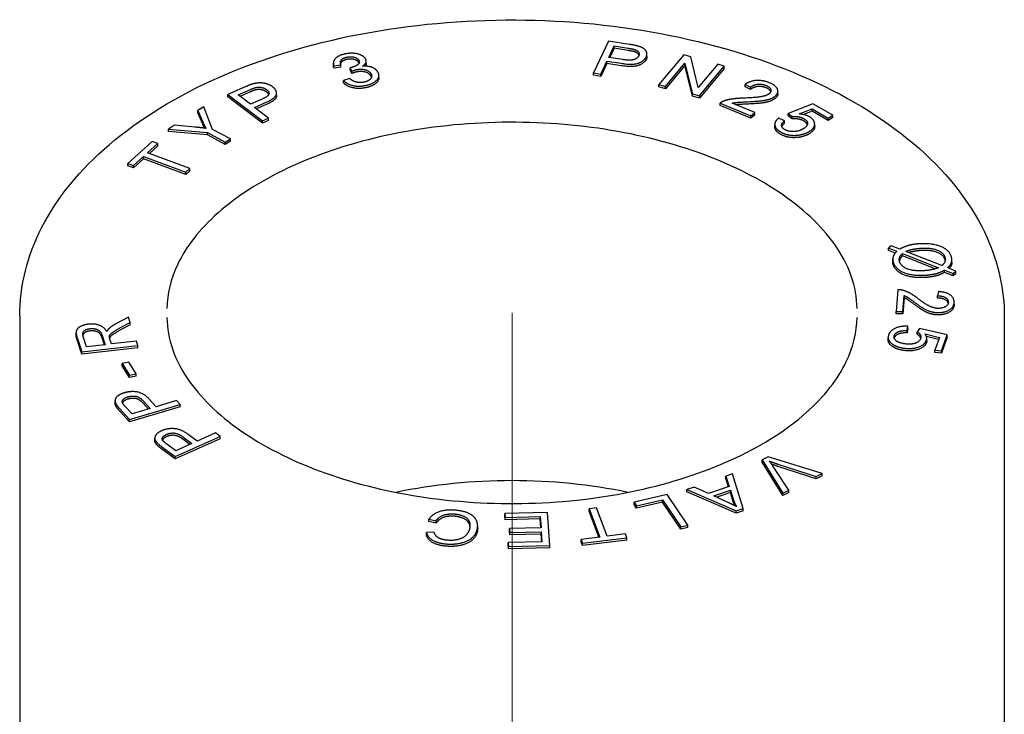
# Model space of a CAD drawing. Units: millimetres. Extents: x 190 to 935, y 1397 to 1567.
# Drawn here: x 656 to 691, y 1449 to 1473 of the extents above; entities that cross this region are included whole.
import ezdxf

# ---------------------------------------------------------------- set-up
doc = ezdxf.new("R2010")
doc.units = ezdxf.units.MM
doc.linetypes.add('ACAD_ISO04W100', pattern=[30, 24, -3, 0, -3])
doc.layers.get('0').update_dxf_attribs({"color": 220})
doc.layers.add('Осевая', color=1, linetype='ACAD_ISO04W100', lineweight=15)
doc.layers.add('Основная толстая', color=7, linetype='Continuous', lineweight=30)

# ---------------------------------------------------------------- blocks, each defined once
blk = doc.blocks.new('*U236')
at = {"layer": 'Осевая', "color": 0, "transparency": 16777216}
blk.add_line((0, 7.962), (0, -16.773), dxfattribs=at)
blk = doc.blocks.new('A$C03C33FA8')
at = {"layer": 'Основная толстая', "color": 0, "linetype": 'Continuous', "extrusion": (-5.55112e-17, 0.816497, 0.57735)}
for p, q in [((7.162, 44.741), (6.636, 43.627)), ((7.89, 44.626), (7.162, 44.741)), ((7.168, 44.17), (7.355, 44.569)), ((7.355, 44.487), (7.355, 44.569)), ((7.355, 44.569), (7.85, 44.491)), ((7.666, 44.092), (7.168, 44.17)), ((7.355, 44.487), (7.203, 44.165)), ((7.85, 44.409), (7.355, 44.487)), ((8.507, 44.203), (8.507, 44.284)), ((9.796, 44.258), (8.927, 43.217)), ((10.04, 44.189), (9.796, 44.258)), ((10.305, 43.109), (10.04, 44.189)), ((-2.479, 43.887), (-2.479, 43.969)), ((-2.461, 43.875), (-2.217, 43.905)), ((-2.461, 43.793), (-2.461, 43.875)), ((-2.217, 43.823), (-2.461, 43.793)), ((-2.217, 43.823), (-2.217, 43.905)), ((-1.329, 43.957), (-1.329, 44.039)), ((6.892, 43.586), (7.105, 44.039)), ((7.105, 43.957), (6.892, 43.505)), ((7.105, 44.039), (7.601, 43.961)), ((7.105, 43.957), (7.105, 44.039)), ((7.601, 43.879), (7.105, 43.957)), ((9.155, 43.154), (9.837, 43.971)), ((9.837, 43.889), (9.155, 43.072)), ((9.837, 43.971), (10.102, 42.89)), ((9.837, 43.889), (9.837, 43.971)), ((10.102, 42.809), (9.837, 43.889)), ((10.987, 43.926), (10.305, 43.109)), ((10.346, 42.822), (11.215, 43.862)), ((11.215, 43.862), (10.987, 43.926)), ((11.215, 43.781), (11.215, 43.862)), ((-1.888, 43.806), (-1.831, 43.686)), ((-1.888, 43.725), (-1.888, 43.806)), ((-1.831, 43.604), (-1.888, 43.725)), ((-1.831, 43.604), (-1.831, 43.686)), ((-0.886, 43.46), (-0.886, 43.542)), ((6.636, 43.627), (6.892, 43.586)), ((6.636, 43.545), (6.636, 43.627)), ((6.892, 43.505), (6.636, 43.545)), ((6.892, 43.505), (6.892, 43.586)), ((11.215, 43.781), (10.346, 42.74)), ((-5.574, 43.134), (-6.174, 42.87)), ((-1.907, 43.427), (-2.122, 43.357)), ((-2.122, 43.275), (-2.122, 43.357)), ((8.927, 43.217), (9.155, 43.154)), ((8.927, 43.136), (8.927, 43.217)), ((9.155, 43.072), (8.927, 43.136)), ((9.155, 43.072), (9.155, 43.154)), ((11.943, 43.224), (12.134, 43.127)), ((11.943, 43.142), (11.943, 43.224)), ((12.134, 43.045), (11.943, 43.142)), ((12.134, 43.045), (12.134, 43.127)), ((-6.174, 42.789), (-6.174, 42.87)), ((-6.174, 42.87), (-4.964, 41.951)), ((-4.964, 41.87), (-6.174, 42.789)), ((-5.82, 42.855), (-5.412, 43.034)), ((-5.387, 42.526), (-5.82, 42.855)), ((-5.412, 42.952), (-5.752, 42.803)), ((-4.473, 42.836), (-4.473, 42.917)), ((10.102, 42.89), (10.346, 42.822)), ((10.102, 42.809), (10.102, 42.89)), ((10.346, 42.74), (10.102, 42.809)), ((10.346, 42.74), (10.346, 42.822)), ((13.096, 42.905), (13.096, 42.987)), ((-7.02, 42.439), (-7.229, 42.308)), ((-6.712, 41.649), (-7.02, 42.439)), ((-4.976, 42.707), (-5.387, 42.526)), ((-5.244, 42.417), (-4.835, 42.597)), ((-4.835, 42.515), (-5.176, 42.366)), ((11.074, 42.568), (12.148, 42.124)), ((11.074, 42.486), (11.074, 42.568)), ((12.148, 42.042), (11.074, 42.486)), ((12.286, 42.235), (11.489, 42.564)), ((14.316, 42.545), (13.458, 42.2)), ((15.025, 42.143), (14.316, 42.545)), ((-7.229, 42.308), (-7.058, 41.913)), ((-7.229, 42.226), (-7.229, 42.308)), ((-7.058, 41.831), (-7.229, 42.226)), ((-4.752, 42.044), (-5.244, 42.417)), ((12.148, 42.124), (12.286, 42.235)), ((12.286, 42.153), (12.148, 42.042)), ((12.148, 42.042), (12.148, 42.124)), ((12.286, 42.153), (12.286, 42.235)), ((13.458, 42.2), (13.601, 42.094)), ((13.458, 42.118), (13.458, 42.2)), ((13.601, 42.012), (13.458, 42.118)), ((13.601, 42.012), (13.601, 42.094)), ((13.839, 42.191), (14.292, 42.368)), ((14.292, 42.287), (13.987, 42.167)), ((14.292, 42.368), (14.861, 42.046)), ((14.292, 42.287), (14.292, 42.368)), ((14.861, 41.964), (14.292, 42.287)), ((14.861, 42.046), (15.025, 42.143)), ((15.025, 42.061), (15.025, 42.143)), ((-8.044, 41.795), (-8.262, 41.658)), ((-7.333, 41.727), (-8.044, 41.795)), ((-4.964, 41.951), (-4.752, 42.044)), ((-4.752, 41.962), (-4.964, 41.87)), ((-4.964, 41.87), (-4.964, 41.951)), ((-4.752, 41.962), (-4.752, 42.044)), ((12.986, 41.74), (12.986, 41.821)), ((13.33, 41.948), (13.131, 42.043)), ((13.33, 41.866), (13.33, 41.948)), ((14.385, 41.753), (14.385, 41.834)), ((15.025, 42.061), (14.861, 41.964)), ((14.861, 41.964), (14.861, 42.046)), ((-8.262, 41.658), (-6.891, 41.536)), ((-8.262, 41.577), (-8.262, 41.658)), ((-6.891, 41.455), (-8.262, 41.577)), ((-6.891, 41.455), (-6.891, 41.536)), ((-6.891, 41.536), (-6.267, 41.205)), ((-6.267, 41.123), (-6.891, 41.455)), ((-6.088, 41.318), (-6.712, 41.649)), ((-8.831, 41.222), (-9.688, 40.452)), ((-8.99, 40.827), (-8.632, 41.148)), ((-8.632, 41.067), (-8.926, 40.803)), ((-8.632, 41.148), (-8.831, 41.222)), ((-8.632, 41.067), (-8.632, 41.148)), ((-6.267, 41.205), (-6.088, 41.318)), ((-6.088, 41.236), (-6.267, 41.123)), ((-6.267, 41.123), (-6.267, 41.205)), ((-6.088, 41.236), (-6.088, 41.318)), ((-7.506, 40.277), (-8.99, 40.827)), ((-9.688, 40.452), (-9.489, 40.378)), ((-9.688, 40.37), (-9.688, 40.452)), ((-9.489, 40.297), (-9.688, 40.37)), ((-9.489, 40.378), (-9.133, 40.698)), ((-9.133, 40.616), (-9.489, 40.297)), ((-9.489, 40.297), (-9.489, 40.378)), ((-9.133, 40.616), (-9.133, 40.698)), ((-9.133, 40.698), (-7.649, 40.148)), ((-7.649, 40.066), (-9.133, 40.616)), ((-7.649, 40.148), (-7.506, 40.277)), ((-7.506, 40.195), (-7.649, 40.066)), ((-7.649, 40.066), (-7.649, 40.148)), ((-7.506, 40.195), (-7.506, 40.277)), ((17.07, 37.574), (16.974, 37.488)), ((16.974, 37.488), (17.259, 37.376)), ((16.974, 37.406), (16.974, 37.488)), ((17.205, 37.315), (16.974, 37.406)), ((17.369, 37.457), (17.07, 37.574)), ((17.46, 37.215), (17.46, 37.297)), ((17.46, 37.297), (18.718, 36.802)), ((18.843, 36.877), (17.581, 37.373)), ((17.12, 37.015), (17.12, 37.097)), ((18.609, 36.763), (17.46, 37.215)), ((19.192, 36.996), (19.192, 37.078)), ((18.936, 36.716), (19.234, 36.599)), ((18.936, 36.635), (18.936, 36.716)), ((19.234, 36.517), (18.936, 36.635)), ((19.331, 36.685), (19.047, 36.797)), ((19.234, 36.599), (19.331, 36.685)), ((19.331, 36.603), (19.234, 36.517)), ((19.234, 36.517), (19.234, 36.599)), ((19.331, 36.603), (19.331, 36.685)), ((17.296, 36.031), (17.234, 35.269)), ((18.722, 35.966), (18.685, 35.821)), ((17.47, 35.263), (17.516, 35.828)), ((17.516, 35.746), (17.47, 35.181)), ((17.516, 35.746), (17.516, 35.828)), ((18.685, 35.739), (18.685, 35.821)), ((19.27, 35.523), (19.27, 35.604)), ((17.234, 35.188), (17.234, 35.269)), ((17.234, 35.269), (17.47, 35.263)), ((17.47, 35.181), (17.47, 35.263)), ((-13.471, 35.099), (-13.471, 20.471)), ((-9.661, 35.074), (-10.13, 34.819)), ((-9.957, 34.691), (-9.599, 34.887)), ((-9.599, 34.887), (-9.661, 35.074)), ((-9.599, 34.805), (-9.599, 34.887)), ((17.47, 35.181), (17.234, 35.188)), ((21.029, 35.099), (21.029, 18.361)), ((-11.493, 34.449), (-11.493, 34.53)), ((-9.599, 34.805), (-9.957, 34.609)), ((17.62, 34.601), (17.651, 34.749)), ((17.651, 34.668), (17.62, 34.519)), ((17.62, 34.519), (17.62, 34.601)), ((17.651, 34.668), (17.651, 34.749)), ((18.056, 34.675), (17.98, 34.549)), ((17.98, 34.467), (17.98, 34.549)), ((19.024, 34.447), (18.056, 34.675)), ((-11.46, 34.361), (-11.293, 33.858)), ((-11.293, 33.776), (-11.46, 34.279)), ((-11.126, 34.032), (-11.245, 34.391)), ((-10.583, 34.427), (-10.476, 34.105)), ((-10.502, 34.102), (-10.583, 34.345)), ((-10.251, 34.13), (-10.309, 34.303)), ((-9.379, 34.227), (-10.251, 34.13)), ((-9.329, 34.076), (-9.379, 34.227)), ((16.959, 34.277), (16.959, 34.359)), ((18.25, 34.486), (18.754, 34.363)), ((18.728, 34.288), (18.3, 34.393)), ((18.31, 34.247), (18.31, 34.329)), ((18.754, 34.363), (18.595, 33.912)), ((18.825, 33.885), (19.024, 34.447)), ((19.024, 34.365), (18.825, 33.803)), ((19.024, 34.365), (19.024, 34.447)), ((-11.293, 33.858), (-9.329, 34.076)), ((-9.329, 33.995), (-11.293, 33.776)), ((-11.293, 33.776), (-11.293, 33.858)), ((-10.476, 34.105), (-11.126, 34.032)), ((-9.329, 33.995), (-9.329, 34.076)), ((18.595, 33.912), (18.825, 33.885)), ((18.595, 33.83), (18.595, 33.912)), ((18.825, 33.803), (18.595, 33.83)), ((18.825, 33.803), (18.825, 33.885)), ((-9.645, 33.496), (-9.878, 33.448)), ((-9.393, 33.084), (-9.645, 33.496)), ((-9.878, 33.448), (-9.626, 33.037)), ((-9.878, 33.367), (-9.878, 33.448)), ((-9.626, 32.955), (-9.878, 33.367)), ((-9.626, 33.037), (-9.393, 33.084)), ((-9.626, 32.955), (-9.626, 33.037)), ((-9.393, 33.002), (-9.626, 32.955)), ((-9.393, 33.002), (-9.393, 33.084)), ((-10.13, 32.063), (-10.13, 32.145)), ((-9.141, 32.135), (-8.901, 31.871)), ((-8.692, 31.934), (-8.93, 32.197)), ((-7.972, 32.152), (-8.692, 31.934)), ((-7.849, 32.016), (-7.972, 32.152)), ((-9.971, 31.866), (-9.621, 31.48)), ((-9.621, 31.399), (-9.971, 31.785)), ((-9.535, 31.679), (-9.772, 31.941)), ((-9.621, 31.48), (-7.849, 32.016)), ((-7.849, 31.934), (-9.621, 31.399)), ((-8.901, 31.871), (-9.535, 31.679)), ((-8.959, 31.853), (-9.141, 32.053)), ((-7.849, 31.934), (-7.849, 32.016)), ((-9.621, 31.399), (-9.621, 31.48)), ((-8.739, 30.752), (-8.739, 30.833)), ((-8.027, 30.184), (-6.447, 30.892)), ((-6.447, 30.81), (-8.027, 30.102)), ((-7.755, 30.877), (-7.438, 30.642)), ((-7.506, 30.611), (-7.755, 30.796)), ((-7.251, 30.725), (-7.566, 30.96)), ((-6.609, 31.013), (-7.251, 30.725)), ((-6.447, 30.892), (-6.609, 31.013)), ((-6.447, 30.81), (-6.447, 30.892)), ((-8.489, 30.528), (-8.027, 30.184)), ((-8.027, 30.102), (-8.489, 30.447)), ((-8.003, 30.389), (-8.317, 30.622)), ((-7.438, 30.642), (-8.003, 30.389)), ((-8.027, 30.102), (-8.027, 30.184)), ((12.755, 30.175), (12.549, 30.072)), ((12.549, 30.072), (13.272, 28.904)), ((12.549, 29.99), (12.549, 30.072)), ((14.652, 29.598), (12.755, 30.175)), ((13.272, 28.822), (12.549, 29.99)), ((13.475, 29.006), (12.93, 29.844)), ((13.089, 29.924), (14.435, 29.489)), ((14.435, 29.407), (13.089, 29.843)), ((11.508, 29.584), (11.267, 29.501)), ((11.267, 29.501), (11.389, 29.136)), ((11.267, 29.42), (11.267, 29.501)), ((11.365, 29.128), (11.267, 29.42)), ((11.874, 28.366), (11.508, 29.584)), ((14.435, 29.489), (14.652, 29.598)), ((14.652, 29.516), (14.435, 29.407)), ((14.435, 29.407), (14.435, 29.489)), ((14.652, 29.516), (14.652, 29.598)), ((10.16, 29.119), (9.901, 29.03)), ((9.901, 29.03), (11.628, 28.281)), ((9.901, 28.948), (9.901, 29.03)), ((10.669, 28.888), (10.16, 29.119)), ((11.389, 29.136), (10.669, 28.888)), ((10.85, 28.806), (11.434, 29.007)), ((11.434, 29.007), (11.545, 28.651)), ((11.434, 28.926), (11.434, 29.007)), ((13.272, 28.904), (13.475, 29.006)), ((13.475, 28.925), (13.475, 29.006)), ((9.218, 28.857), (8.054, 28.594)), ((8.14, 28.467), (9.057, 28.674)), ((9.057, 28.674), (9.698, 27.725)), ((9.057, 28.592), (9.057, 28.674)), ((9.945, 27.781), (9.218, 28.857)), ((11.628, 28.199), (9.901, 28.948)), ((11.315, 28.593), (10.85, 28.806)), ((11.434, 28.926), (10.952, 28.759)), ((11.545, 28.569), (11.434, 28.926)), ((13.475, 28.925), (13.272, 28.822)), ((13.272, 28.822), (13.272, 28.904)), ((6.74, 28.393), (6.48, 28.361)), ((6.48, 28.361), (6.851, 27.365)), ((6.48, 28.279), (6.48, 28.361)), ((7.11, 27.397), (6.74, 28.393)), ((8.054, 28.594), (8.14, 28.467)), ((8.054, 28.513), (8.054, 28.594)), ((8.14, 28.385), (8.054, 28.513)), ((9.057, 28.592), (8.14, 28.385)), ((8.14, 28.385), (8.14, 28.467)), ((9.698, 27.643), (9.057, 28.592)), ((11.628, 28.281), (11.874, 28.366)), ((11.874, 28.284), (11.874, 28.366)), ((0.865, 27.913), (0.865, 27.995)), ((0.865, 27.995), (1.118, 27.935)), ((5.024, 28.226), (3.531, 28.192)), ((3.531, 28.192), (3.54, 28.055)), ((3.531, 28.11), (3.531, 28.192)), ((3.54, 27.974), (3.531, 28.11)), ((3.54, 28.055), (4.768, 28.083)), ((3.54, 27.974), (3.54, 28.055)), ((4.768, 28.002), (3.54, 27.974)), ((4.768, 28.083), (4.795, 27.691)), ((4.768, 28.002), (4.768, 28.083)), ((4.789, 27.691), (4.768, 28.002)), ((5.103, 27.072), (5.024, 28.226)), ((6.822, 27.361), (6.48, 28.279)), ((11.874, 28.284), (11.628, 28.199)), ((11.628, 28.199), (11.628, 28.281)), ((1.118, 27.853), (0.865, 27.913)), ((1.118, 27.853), (1.118, 27.935)), ((2.576, 27.67), (2.576, 27.752)), ((4.795, 27.691), (3.688, 27.666)), ((3.688, 27.666), (3.697, 27.53)), ((3.688, 27.584), (3.688, 27.666)), ((9.698, 27.725), (9.945, 27.781)), ((9.698, 27.643), (9.698, 27.725)), ((9.945, 27.699), (9.698, 27.643)), ((9.945, 27.699), (9.945, 27.781)), ((1.048, 27.539), (0.781, 27.525)), ((0.781, 27.444), (0.781, 27.525)), ((3.697, 27.448), (3.688, 27.584)), ((3.697, 27.53), (4.804, 27.555)), ((3.697, 27.448), (3.697, 27.53)), ((4.804, 27.473), (3.697, 27.448)), ((4.804, 27.555), (4.829, 27.202)), ((4.804, 27.473), (4.804, 27.555)), ((4.823, 27.202), (4.804, 27.473)), ((6.851, 27.365), (6.204, 27.285)), ((6.204, 27.285), (6.253, 27.151)), ((6.204, 27.203), (6.204, 27.285)), ((6.253, 27.151), (7.803, 27.344)), ((7.803, 27.262), (6.253, 27.07)), ((7.754, 27.477), (7.11, 27.397)), ((7.803, 27.344), (7.754, 27.477)), ((7.803, 27.262), (7.803, 27.344)), ((4.829, 27.202), (3.647, 27.175)), ((3.647, 27.175), (3.656, 27.039)), ((3.647, 27.094), (3.647, 27.175)), ((3.656, 26.957), (3.647, 27.094)), ((3.656, 27.039), (5.103, 27.072)), ((3.656, 26.957), (3.656, 27.039)), ((5.103, 26.99), (3.656, 26.957)), ((5.103, 26.99), (5.103, 27.072)), ((6.253, 27.07), (6.204, 27.203)), ((6.253, 27.07), (6.253, 27.151))]:
    blk.add_line(p, q, dxfattribs=at)
at = {"layer": 'Основная толстая', "color": 0, "linetype": 'Continuous'}
blk.add_ellipse((3.779, 22.444), major_axis=(-11.95, 0), ratio=0.57735, start_param=-1.917472, end_param=-1.224121, dxfattribs=at)
for points, degree, knots in [([(-13.471, 35.099), (-13.471, 36.165), (-13.201, 37.228), (-12.154, 39.27), (-11.351, 40.243), (-9.264, 42.029), (-7.95, 42.828), (-4.967, 44.139), (-3.296, 44.647), (0.219, 45.321), (2.062, 45.489), (5.739, 45.473), (7.573, 45.291), (11.061, 44.59), (12.713, 44.072), (15.677, 42.736), (16.987, 41.917), (19.105, 40.041), (19.921, 38.985), (20.822, 36.963), (21.029, 36.032), (21.029, 35.099)], 3, [3.926991, 3.926991, 3.926991, 3.926991, 4.214706, 4.214706, 4.520534, 4.520534, 4.847212, 4.847212, 5.176976, 5.176976, 5.505142, 5.505142, 5.832588, 5.832588, 6.160815, 6.160815, 6.490617, 6.490617, 6.816765, 6.816765, 7.068583, 7.068583, 7.068583, 7.068583]), ([(8.226, 44.244), (8.221, 44.258), (8.176, 44.331), (8.083, 44.362)], 2, [0.781879, 0.781879, 0.781879, 1, 2, 2, 2]), ([(-2.019, 44.095), (-2.151, 44.064), (-2.224, 43.972), (-2.231, 43.946)], 2, [0, 0, 0, 1, 1.326069, 1.326069, 1.326069]), ([(-1.329, 43.957), (-1.329, 43.934), (-1.345, 43.885), (-1.363, 43.861)], 2, [0.6705174, 0.6705174, 0.6705174, 1, 1.3502568, 1.3502568, 1.3502568]), ([(-0.886, 43.46), (-0.886, 43.387), (-1.051, 43.175), (-1.321, 43.112)], 2, [0.475287, 0.475287, 0.475287, 1, 2, 2, 2]), ([(-4.473, 42.836), (-4.473, 42.819), (-4.498, 42.663), (-4.835, 42.515)], 2, [0.874075, 0.874075, 0.874075, 1, 2, 2, 2]), ([(12.027, 42.533), (11.74, 42.52), (11.638, 42.509), (11.626, 42.507)], 2, [0, 0, 0, 1, 1.138571, 1.138571, 1.138571]), ([(15.869, 35.377), (15.861, 36.127), (15.605, 36.889), (14.609, 38.278), (13.955, 38.898), (12.325, 39.985), (11.369, 40.457), (9.223, 41.218), (8.034, 41.507), (5.542, 41.864), (4.238, 41.931), (1.658, 41.832), (0.381, 41.666), (-2.004, 41.121), (-3.113, 40.743), (-5.046, 39.831), (-5.871, 39.297), (-7.172, 38.147), (-7.644, 37.533), (-8.185, 36.404), (-8.306, 35.889), (-8.312, 35.377)], 3, [2.362623, 2.362623, 2.362623, 2.362623, 2.748615, 2.748615, 3.0698, 3.0698, 3.375936, 3.375936, 3.683526, 3.683526, 3.993322, 3.993322, 4.30366, 4.30366, 4.612662, 4.612662, 4.919156, 4.919156, 5.227599, 5.227599, 5.491359, 5.491359, 5.491359, 5.491359]), ([(13.199, 41.472), (13.004, 41.582), (12.986, 41.727), (12.986, 41.74)], 2, [0, 0, 0, 1, 1.094579, 1.094579, 1.094579]), ([(19.192, 36.996), (19.192, 36.943), (19.154, 36.84), (19.101, 36.775)], 2, [0.438819, 0.438819, 0.438819, 1, 1.688692, 1.688692, 1.688692]), ([(19.063, 35.559), (19.046, 35.624), (18.872, 35.734), (18.685, 35.739)], 2, [0.284678, 0.284678, 0.284678, 1, 2, 2, 2]), ([(-8.312, 35.062), (-8.304, 34.312), (-8.048, 33.55), (-7.052, 32.161), (-6.398, 31.541), (-4.768, 30.454), (-3.811, 29.982), (-1.666, 29.221), (-0.477, 28.932), (2.015, 28.575), (3.319, 28.508), (5.899, 28.607), (7.176, 28.773), (9.561, 29.318), (10.67, 29.696), (12.603, 30.608), (13.428, 31.142), (14.729, 32.292), (15.201, 32.906), (15.743, 34.035), (15.864, 34.55), (15.869, 35.062)], 3, [2.362623, 2.362623, 2.362623, 2.362623, 2.748615, 2.748615, 3.0698, 3.0698, 3.375936, 3.375936, 3.683526, 3.683526, 3.993322, 3.993322, 4.30366, 4.30366, 4.612662, 4.612662, 4.919156, 4.919156, 5.227599, 5.227599, 5.491359, 5.491359, 5.491359, 5.491359]), ([(-11.007, 34.588), (-11.147, 34.572), (-11.247, 34.475), (-11.257, 34.434)], 2, [0, 0, 0, 1, 1.43047, 1.43047, 1.43047]), ([(-9.957, 34.609), (-10.112, 34.524), (-10.271, 34.419), (-10.313, 34.36), (-10.32, 34.34)], 2, [0, 0, 0, 1, 2, 2.546421, 2.546421, 2.546421]), ([(18.102, 34.333), (18.097, 34.35), (18.054, 34.426), (17.98, 34.467)], 2, [0.729782, 0.729782, 0.729782, 1, 2, 2, 2]), ([(-9.683, 32.198), (-9.794, 32.164), (-9.861, 32.089), (-9.869, 32.07)], 2, [0, 0, 0, 1, 1.33415, 1.33415, 1.33415]), ([(-8.661, 30.593), (-8.732, 30.669), (-8.739, 30.745), (-8.739, 30.752)], 2, [0, 0, 0, 1, 1.097373, 1.097373, 1.097373]), ([(-8.332, 30.882), (-8.431, 30.838), (-8.466, 30.772), (-8.469, 30.767)], 2, [0, 0, 0, 1, 1.089712, 1.089712, 1.089712]), ([(2.304, 27.734), (2.299, 27.785), (2.233, 27.947), (1.951, 28.08), (1.77, 28.095)], 2, [0.593417, 0.593417, 0.593417, 1, 2, 3, 3, 3])]:
    blk.add_open_spline(points, degree=degree, knots=knots, dxfattribs=at)
for points in [[(8.179, 44.569), (8.082, 44.596), (7.89, 44.626)], [(8.483, 44.186), (8.522, 44.269), (8.47, 44.426), (8.315, 44.533), (8.179, 44.569)], [(-2.099, 44.283), (-2.319, 44.231), (-2.512, 44.017), (-2.461, 43.875)], [(-2.217, 43.905), (-2.26, 44.008), (-2.151, 44.145), (-2.019, 44.176)], [(-1.361, 44.133), (-1.412, 44.206), (-1.639, 44.304), (-1.948, 44.319), (-2.099, 44.283)], [(-2.019, 44.176), (-1.885, 44.208), (-1.649, 44.153), (-1.597, 44.081)], [(7.601, 43.961), (8.01, 43.897), (8.416, 44.044), (8.483, 44.186)], [(8.218, 44.223), (8.172, 44.126), (7.915, 44.053), (7.666, 44.092)], [(7.85, 44.491), (8.023, 44.464), (8.083, 44.443)], [(8.083, 44.362), (8.023, 44.382), (7.85, 44.409)], [(8.083, 44.443), (8.176, 44.412), (8.251, 44.293), (8.218, 44.223)], [(8.507, 44.203), (8.507, 44.154), (8.483, 44.104)], [(-2.461, 43.793), (-2.479, 43.842), (-2.479, 43.887)], [(-1.597, 43.999), (-1.649, 44.072), (-1.885, 44.126), (-2.019, 44.095)], [(-1.597, 44.081), (-1.534, 43.99), (-1.704, 43.847), (-1.85, 43.813)], [(-1.579, 43.967), (-1.586, 43.983), (-1.597, 43.999)], [(-1.464, 43.856), (-1.36, 43.92), (-1.312, 44.064), (-1.361, 44.133)], [(-0.932, 43.674), (-1.005, 43.778), (-1.283, 43.873), (-1.464, 43.856)], [(8.483, 44.104), (8.416, 43.963), (8.01, 43.815), (7.601, 43.879)], [(-1.85, 43.813), (-1.863, 43.81), (-1.888, 43.806)], [(-1.831, 43.686), (-1.745, 43.723), (-1.681, 43.738)], [(-1.681, 43.656), (-1.745, 43.641), (-1.831, 43.604)], [(-1.681, 43.738), (-1.523, 43.775), (-1.236, 43.706), (-1.172, 43.615)], [(-1.172, 43.534), (-1.236, 43.624), (-1.523, 43.693), (-1.681, 43.656)], [(-1.172, 43.615), (-1.105, 43.521), (-1.235, 43.34), (-1.396, 43.302)], [(-1.321, 43.194), (-1.051, 43.257), (-0.834, 43.535), (-0.932, 43.674)], [(-1.145, 43.48), (-1.153, 43.506), (-1.172, 43.534)], [(-5.319, 43.232), (-5.415, 43.204), (-5.574, 43.134)], [(-4.608, 43.138), (-4.698, 43.207), (-4.946, 43.278), (-5.186, 43.272), (-5.319, 43.232)], [(-4.835, 42.597), (-4.498, 42.745), (-4.454, 43.021), (-4.608, 43.138)], [(-2.122, 43.357), (-2.005, 43.228), (-1.565, 43.136), (-1.321, 43.194)], [(-1.321, 43.112), (-1.565, 43.054), (-2.005, 43.147), (-2.122, 43.275)], [(-1.396, 43.302), (-1.531, 43.27), (-1.789, 43.325), (-1.907, 43.427)], [(12.807, 43.277), (12.576, 43.373), (12.128, 43.348), (11.943, 43.224)], [(12.134, 43.127), (12.244, 43.214), (12.541, 43.243), (12.685, 43.184)], [(12.685, 43.102), (12.541, 43.162), (12.244, 43.133), (12.134, 43.045)], [(12.685, 43.184), (12.821, 43.127), (12.874, 42.964), (12.789, 42.895)], [(12.991, 42.807), (13.129, 42.918), (13.042, 43.18), (12.807, 43.277)], [(-5.412, 43.034), (-5.269, 43.096), (-5.205, 43.111)], [(-5.205, 43.03), (-5.269, 43.015), (-5.412, 42.952)], [(-5.205, 43.111), (-5.106, 43.135), (-4.896, 43.097), (-4.82, 43.039)], [(-4.82, 42.957), (-4.896, 43.015), (-5.106, 43.053), (-5.205, 43.03)], [(-4.82, 43.039), (-4.715, 42.959), (-4.771, 42.797), (-4.976, 42.707)], [(-4.746, 42.871), (-4.764, 42.915), (-4.82, 42.957)], [(12.789, 42.895), (12.708, 42.829), (12.341, 42.76), (11.92, 42.743)], [(12.027, 42.614), (12.372, 42.631), (12.707, 42.674), (12.921, 42.75), (12.991, 42.807)], [(12.847, 42.967), (12.818, 43.047), (12.685, 43.102)], [(13.096, 42.905), (13.096, 42.809), (12.991, 42.725)], [(11.197, 42.638), (11.123, 42.611), (11.074, 42.568)], [(11.92, 42.743), (11.649, 42.733), (11.316, 42.685), (11.197, 42.638)], [(11.489, 42.564), (11.561, 42.582), (11.74, 42.602), (12.027, 42.614)], [(12.991, 42.725), (12.921, 42.669), (12.707, 42.593), (12.372, 42.549), (12.027, 42.533)], [(13.601, 42.094), (13.701, 42.108), (13.913, 42.075), (13.998, 42.027)], [(14.196, 42.09), (14.055, 42.17), (13.839, 42.191)], [(-7.058, 41.913), (-7, 41.781), (-6.945, 41.682)], [(-6.991, 41.688), (-7.024, 41.754), (-7.058, 41.831)], [(13.131, 42.043), (12.971, 41.929), (13.004, 41.664), (13.199, 41.553)], [(13.339, 41.637), (13.233, 41.697), (13.218, 41.858), (13.33, 41.948)], [(13.33, 41.866), (13.253, 41.805), (13.232, 41.747)], [(13.998, 41.945), (13.913, 41.993), (13.701, 42.026), (13.601, 42.012)], [(13.998, 42.027), (14.135, 41.949), (14.132, 41.754), (13.984, 41.667)], [(14.127, 41.813), (14.104, 41.885), (13.998, 41.945)], [(14.186, 41.571), (14.386, 41.689), (14.383, 41.984), (14.196, 42.09)], [(14.385, 41.753), (14.385, 41.606), (14.186, 41.49)], [(-6.945, 41.682), (-7.134, 41.709), (-7.333, 41.727)], [(13.199, 41.553), (13.436, 41.419), (13.743, 41.441)], [(13.743, 41.36), (13.436, 41.337), (13.199, 41.472)], [(13.984, 41.667), (13.829, 41.576), (13.467, 41.564), (13.339, 41.637)], [(13.743, 41.441), (13.995, 41.459), (14.186, 41.571)], [(14.186, 41.49), (13.995, 41.377), (13.743, 41.36)], [(18.027, 37.637), (17.827, 37.622), (17.554, 37.549), (17.369, 37.457)], [(19.181, 37.166), (19.146, 37.321), (18.842, 37.556), (18.332, 37.66), (18.027, 37.637)], [(17.259, 37.376), (17.165, 37.278), (17.139, 37.208)], [(17.368, 37.177), (17.389, 37.23), (17.46, 37.297)], [(17.581, 37.373), (17.704, 37.424), (17.791, 37.443)], [(17.791, 37.361), (17.744, 37.351), (17.687, 37.332)], [(17.791, 37.443), (17.91, 37.469), (18.067, 37.481)], [(18.067, 37.4), (17.91, 37.388), (17.791, 37.361)], [(18.067, 37.481), (18.465, 37.512), (18.917, 37.319), (18.956, 37.148)], [(18.956, 37.066), (18.917, 37.237), (18.465, 37.43), (18.067, 37.4)], [(17.139, 37.208), (17.106, 37.116), (17.131, 37.008)], [(17.131, 36.927), (17.12, 36.972), (17.12, 37.015)], [(17.131, 37.008), (17.164, 36.863), (17.466, 36.625), (17.974, 36.519), (18.279, 36.542)], [(18.279, 36.461), (17.974, 36.438), (17.466, 36.544), (17.164, 36.782), (17.131, 36.927)], [(17.355, 37.03), (17.337, 37.107), (17.368, 37.177)], [(17.368, 37.095), (17.357, 37.07), (17.352, 37.044)], [(18.236, 36.698), (17.86, 36.669), (17.394, 36.859), (17.355, 37.03)], [(17.46, 37.215), (17.389, 37.149), (17.368, 37.095)], [(18.956, 37.148), (18.973, 37.073), (18.926, 36.958), (18.843, 36.877)], [(18.96, 37.05), (18.958, 37.058), (18.956, 37.066)], [(19.047, 36.797), (19.144, 36.896), (19.205, 37.061), (19.181, 37.166)], [(18.718, 36.802), (18.517, 36.719), (18.236, 36.698)], [(18.279, 36.542), (18.491, 36.558), (18.653, 36.603)], [(18.653, 36.603), (18.778, 36.636), (18.936, 36.716)], [(18.936, 36.635), (18.778, 36.554), (18.653, 36.521)], [(18.653, 36.521), (18.491, 36.477), (18.279, 36.461)], [(17.465, 36.01), (17.385, 36.031), (17.296, 36.031)], [(18.011, 35.716), (17.849, 35.842), (17.599, 35.977), (17.465, 36.01)], [(19.269, 35.576), (19.282, 35.741), (19.003, 35.944), (18.722, 35.966)], [(17.516, 35.828), (17.581, 35.803), (17.708, 35.727), (17.882, 35.594)], [(17.882, 35.513), (17.708, 35.645), (17.581, 35.721), (17.516, 35.746)], [(17.882, 35.594), (18.093, 35.436), (18.338, 35.297), (18.565, 35.235), (18.686, 35.232)], [(18.703, 35.377), (18.563, 35.381), (18.264, 35.522), (18.011, 35.716)], [(18.685, 35.821), (18.872, 35.815), (19.075, 35.687), (19.067, 35.585)], [(18.686, 35.232), (18.922, 35.225), (19.256, 35.41), (19.269, 35.576)], [(19.067, 35.585), (19.059, 35.488), (18.85, 35.373), (18.703, 35.377)], [(18.686, 35.15), (18.565, 35.153), (18.338, 35.216), (18.093, 35.355), (17.882, 35.513)], [(19.269, 35.495), (19.256, 35.328), (18.922, 35.144), (18.686, 35.15)], [(19.27, 35.523), (19.27, 35.509), (19.269, 35.495)], [(-11.059, 34.824), (-11.221, 34.806), (-11.457, 34.682), (-11.511, 34.512), (-11.46, 34.361)], [(-11.245, 34.391), (-11.287, 34.517), (-11.147, 34.654), (-11.007, 34.669)], [(-10.418, 34.565), (-10.511, 34.723), (-10.849, 34.847), (-11.059, 34.824)], [(-11.007, 34.669), (-10.913, 34.68), (-10.73, 34.638), (-10.618, 34.53), (-10.583, 34.427)], [(-10.583, 34.345), (-10.618, 34.448), (-10.73, 34.556), (-10.913, 34.598), (-11.007, 34.588)], [(-10.351, 34.665), (-10.388, 34.629), (-10.418, 34.565)], [(-10.13, 34.819), (-10.268, 34.743), (-10.351, 34.665)], [(-10.328, 34.388), (-10.325, 34.424), (-10.271, 34.5), (-10.112, 34.606), (-9.957, 34.691)], [(17.651, 34.749), (17.398, 34.765), (17.03, 34.604), (16.976, 34.45)], [(17.173, 34.428), (17.203, 34.511), (17.429, 34.607), (17.62, 34.601)], [(17.62, 34.519), (17.429, 34.525), (17.203, 34.43), (17.173, 34.346)], [(17.98, 34.549), (18.054, 34.508), (18.122, 34.387), (18.098, 34.32)], [(-11.46, 34.279), (-11.493, 34.378), (-11.493, 34.449)], [(-10.309, 34.303), (-10.329, 34.361), (-10.328, 34.388)], [(16.976, 34.45), (16.909, 34.262), (17.108, 34.125)], [(17.108, 34.044), (16.959, 34.146), (16.959, 34.277)], [(17.568, 34.131), (17.351, 34.157), (17.137, 34.326), (17.173, 34.428)], [(17.173, 34.346), (17.172, 34.342), (17.17, 34.337)], [(17.538, 33.981), (17.817, 33.948), (18.245, 34.11), (18.297, 34.258)], [(18.297, 34.176), (18.245, 34.028), (17.817, 33.867), (17.538, 33.9)], [(18.098, 34.32), (18.06, 34.211), (17.774, 34.107), (17.568, 34.131)], [(18.297, 34.258), (18.337, 34.37), (18.25, 34.486)], [(18.31, 34.247), (18.31, 34.212), (18.297, 34.176)], [(17.108, 34.125), (17.27, 34.013), (17.538, 33.981)], [(17.538, 33.9), (17.27, 33.931), (17.108, 34.044)], [(-8.93, 32.197), (-9.127, 32.414), (-9.591, 32.485), (-9.816, 32.417)], [(-9.816, 32.417), (-9.948, 32.377), (-10.112, 32.248), (-10.142, 32.11), (-10.095, 32.028)], [(-9.87, 32.073), (-9.894, 32.133), (-9.794, 32.246), (-9.683, 32.279)], [(-9.683, 32.279), (-9.529, 32.326), (-9.26, 32.267), (-9.141, 32.135)], [(-9.141, 32.053), (-9.26, 32.185), (-9.529, 32.244), (-9.683, 32.198)], [(-10.095, 31.946), (-10.13, 32.008), (-10.13, 32.063)], [(-10.095, 32.028), (-10.063, 31.968), (-9.971, 31.866)], [(-9.971, 31.785), (-10.063, 31.887), (-10.095, 31.946)], [(-9.772, 31.941), (-9.856, 32.033), (-9.87, 32.073)], [(-8.506, 31.086), (-8.624, 31.033), (-8.745, 30.889), (-8.732, 30.75), (-8.661, 30.674)], [(-7.566, 30.96), (-7.826, 31.153), (-8.305, 31.176), (-8.506, 31.086)], [(-8.454, 30.741), (-8.496, 30.798), (-8.431, 30.92), (-8.332, 30.964)], [(-8.317, 30.622), (-8.427, 30.704), (-8.454, 30.741)], [(-8.332, 30.964), (-8.195, 31.025), (-7.913, 30.995), (-7.755, 30.877)], [(-7.755, 30.796), (-7.913, 30.913), (-8.195, 30.944), (-8.332, 30.882)], [(-8.661, 30.674), (-8.612, 30.619), (-8.489, 30.528)], [(-8.489, 30.447), (-8.612, 30.538), (-8.661, 30.593)], [(12.796, 30.027), (12.928, 29.976), (13.089, 29.924)], [(12.93, 29.844), (12.868, 29.938), (12.796, 30.027)], [(13.089, 29.843), (12.979, 29.878), (12.883, 29.913)], [(11.545, 28.651), (11.584, 28.536), (11.648, 28.429)], [(1.78, 28.309), (1.471, 28.335), (0.995, 28.174), (0.865, 27.995)], [(2.56, 27.632), (2.602, 27.795), (2.463, 28.098), (2.1, 28.282), (1.78, 28.309)], [(11.648, 28.429), (11.526, 28.496), (11.315, 28.593)], [(11.588, 28.461), (11.564, 28.514), (11.545, 28.569)], [(1.118, 27.935), (1.208, 28.075), (1.55, 28.195), (1.77, 28.177)], [(1.77, 28.095), (1.55, 28.114), (1.208, 27.993), (1.118, 27.853)], [(1.77, 28.177), (1.951, 28.162), (2.233, 28.029), (2.327, 27.799), (2.29, 27.653)], [(1.479, 27.127), (1.742, 27.105), (2.212, 27.206), (2.516, 27.453), (2.56, 27.632)], [(2.29, 27.653), (2.262, 27.54), (2.085, 27.338), (1.745, 27.237), (1.518, 27.256)], [(2.576, 27.67), (2.576, 27.611), (2.56, 27.55)], [(0.781, 27.525), (0.821, 27.361), (1.182, 27.152), (1.479, 27.127)], [(1.479, 27.046), (1.182, 27.07), (0.821, 27.279), (0.781, 27.444)], [(1.518, 27.256), (1.318, 27.273), (1.086, 27.409), (1.048, 27.539)], [(2.56, 27.55), (2.516, 27.371), (2.212, 27.125), (1.742, 27.024), (1.479, 27.046)]]:
    blk.add_open_spline(points, degree=2, dxfattribs=at)
at = {"layer": 'Осевая'}
blk.add_blockref('*U236', (3.779, 27.258), dxfattribs=at)

msp = doc.modelspace()

# ---------------------------------------------------------------- block references
at = {"color": 0}
msp.add_blockref('A$C03C33FA8', (669.626, 1427.943), dxfattribs=at)

doc.saveas('drawing.dxf')
